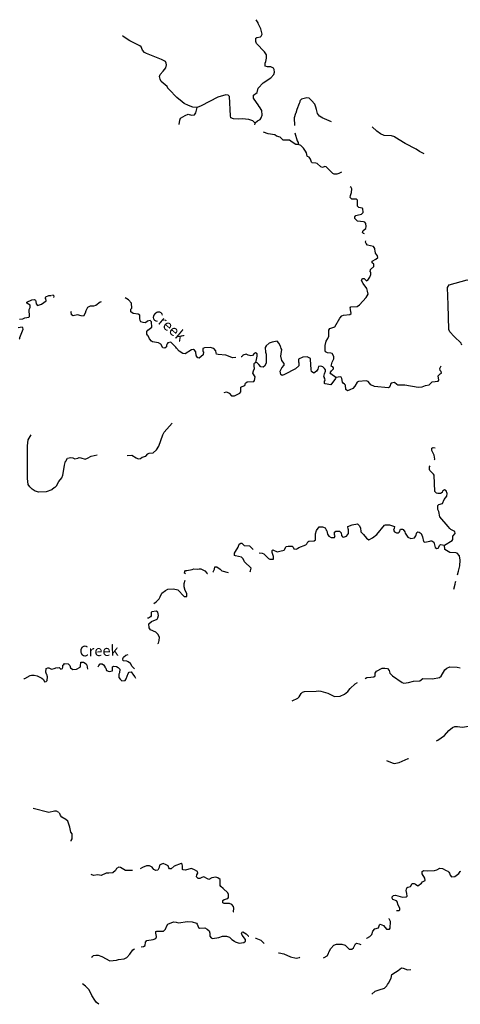
# Model space of a CAD drawing. Extents: x 2025 to 2066746, y 18699 to 15805659.
# Drawn here: x 1971766 to 1992386, y 15684801 to 15730826 of the extents above; entities that cross this region are included whole.
import ezdxf

# ---------------------------------------------------------------- set-up
doc = ezdxf.new("R2010")
doc.units = 0
doc.header["$MEASUREMENT"] = 0
doc.layers.add('L3', color=7, linetype='CONTINUOUS')
doc.layers.add('L4', color=7, linetype='CONTINUOUS')
doc.styles.add('STYLE-FONT023', font='font023.shx')

msp = doc.modelspace()

# ---------------------------------------------------------------- linework, layer by layer
at = {"layer": 'L3', "color": 140, "linetype": 'CONTINUOUS', "flags": 128}
for points in [[(1982791, 15726010), (1982891, 15726101), (1983024, 15726160), (1983074, 15726235), (1983108, 15726360), (1983099, 15726576), (1982983, 15726760), (1982958, 15726776), (1982958, 15726801), (1982708, 15727160), (1982708, 15727301), (1982874, 15727426), (1982933, 15727626), (1983166, 15727876), (1983516, 15728110), (1983658, 15728260), (1983683, 15728376), (1983674, 15728501), (1983641, 15728568), (1983516, 15728626), (1983366, 15728626), (1983249, 15728651), (1983249, 15728793), (1983283, 15728876), (1983324, 15729035), (1983316, 15729176), (1983224, 15729326), (1982849, 15729718), (1982816, 15729801), (1982816, 15729960), (1982866, 15730001), (1983041, 15730026), (1983074, 15730060), (1983108, 15730143), (1983058, 15730393), (1982933, 15730643), (1982933, 15730676), (1982833, 15730826)], [(1980074, 15726718), (1979874, 15726734), (1979674, 15726810), (1979466, 15726901), (1979374, 15726993), (1979124, 15727184), (1978766, 15727560), (1978733, 15727601), (1978716, 15727601), (1978666, 15727701), (1978391, 15727943), (1978341, 15728051), (1978308, 15728168), (1978333, 15728260), (1978483, 15728426), (1978608, 15728576), (1978641, 15728710), (1978624, 15728793), (1978583, 15728876), (1978399, 15728968), (1977699, 15729243), (1977608, 15729293), (1977516, 15729401), (1977449, 15729551), (1977391, 15729601), (1977208, 15729701), (1976924, 15729835), (1976649, 15730010), (1976583, 15730068)], [(1982791, 15726010), (1982749, 15726026), (1982683, 15726093), (1982483, 15726160), (1982183, 15726193), (1982016, 15726176), (1981774, 15726185), (1981641, 15726243), (1981624, 15726326), (1981591, 15727243), (1981516, 15727293), (1981416, 15727310), (1981041, 15727210), (1980258, 15726793), (1980074, 15726718)], [(1986357, 15726051), (1986032, 15726185), (1985949, 15726226), (1985799, 15726310), (1985699, 15726435), (1985657, 15726626), (1985632, 15726743), (1985582, 15726885), (1985424, 15727051), (1985307, 15727151), (1985199, 15727168), (1984957, 15727118), (1984899, 15727051), (1984882, 15727018), (1984874, 15726968), (1984841, 15726910), (1984741, 15726626), (1984691, 15726460), (1984674, 15726443), (1984616, 15726243), (1984624, 15725876)], [(1979233, 15725934), (1979266, 15726134), (1979299, 15726218), (1979508, 15726343), (1979658, 15726409), (1979808, 15726360), (1979949, 15726376), (1979983, 15726418), (1980008, 15726476), (1980074, 15726718)], [(1982774, 15725910), (1982766, 15725918), (1982791, 15725976), (1982791, 15726010)], [(1990699, 15724551), (1990474, 15724660), (1990324, 15724768), (1989807, 15725043), (1989324, 15725335), (1989316, 15725351), (1989166, 15725393), (1988824, 15725418), (1988649, 15725485), (1988482, 15725610), (1988266, 15725818)], [(1984807, 15724985), (1984691, 15724993), (1984516, 15725101), (1984399, 15725201), (1984099, 15725201), (1983949, 15725335), (1983783, 15725385), (1983699, 15725451), (1983391, 15725485), (1983174, 15725568)], [(1984649, 15725543), (1984749, 15725168), (1984799, 15725085), (1984807, 15724985)], [(1986832, 15723693), (1986699, 15723643), (1986607, 15723601), (1986482, 15723601), (1986416, 15723635), (1986107, 15723943), (1986049, 15723968), (1985941, 15723918), (1985857, 15723943), (1985682, 15724101), (1985632, 15724126), (1985457, 15724135), (1985424, 15724160), (1985374, 15724310), (1985307, 15724401), (1985232, 15724426), (1985216, 15724443), (1985182, 15724601), (1985149, 15724676), (1985041, 15724818), (1984916, 15724943), (1984807, 15724985)], [(1987907, 15720818), (1987849, 15720834), (1987816, 15720884), (1987841, 15720968), (1987957, 15721059), (1987982, 15721159), (1987966, 15721293), (1987924, 15721360), (1987857, 15721384), (1987574, 15721409), (1987449, 15721534), (1987449, 15721618), (1987491, 15721668), (1987566, 15721693), (1987766, 15721734), (1987841, 15721810), (1987824, 15721993), (1987799, 15722018), (1987641, 15722051), (1987582, 15722110), (1987582, 15722393), (1987532, 15722435), (1987307, 15722443), (1987232, 15722510), (1987241, 15722610), (1987299, 15722743), (1987316, 15722926), (1987274, 15722985), (1987232, 15723010)], [(1992474, 15715634), (1992449, 15715643), (1992432, 15715701), (1992091, 15716018), (1991891, 15716234), (1991841, 15716351), (1991824, 15717493), (1991782, 15718309), (1991866, 15718434), (1992707, 15718660), (1992832, 15718643), (1992974, 15718610), (1993132, 15718626), (1993357, 15718718), (1993507, 15718860), (1993641, 15719126), (1993782, 15719251), (1994299, 15719460), (1994607, 15719676), (1994907, 15719935), (1994940, 15720018), (1994974, 15720193), (1994974, 15720651)], [(1986557, 15714101), (1986332, 15714276), (1986299, 15714326), (1986357, 15714418), (1986449, 15714509), (1986457, 15714559), (1986424, 15714601), (1986374, 15714609), (1986349, 15714634), (1986391, 15714818), (1986474, 15714976), (1986466, 15715084), (1986382, 15715218), (1986324, 15715243), (1986174, 15715251), (1986074, 15715293), (1986066, 15715343), (1986057, 15715601), (1986107, 15715793), (1986191, 15715926), (1986241, 15716026), (1986232, 15716309), (1986282, 15716393), (1986507, 15716476), (1986749, 15716868), (1986841, 15716976), (1986924, 15717018), (1987216, 15717051), (1987282, 15717093), (1987266, 15717209), (1987241, 15717234), (1987249, 15717301), (1987224, 15717351), (1987266, 15717401), (1987557, 15717418), (1987674, 15717501), (1987974, 15717843), (1988066, 15717993), (1988049, 15718143), (1988007, 15718268), (1987841, 15718501), (1987766, 15718634), (1987799, 15718718), (1987832, 15718734), (1987882, 15718734), (1987991, 15718626), (1988057, 15718651), (1988149, 15718784), (1988199, 15718918), (1988199, 15719018), (1988174, 15719043), (1988182, 15719143), (1988341, 15719293), (1988332, 15719393), (1988257, 15719468), (1988266, 15719534), (1988432, 15719626), (1988524, 15719709), (1988516, 15719793), (1988424, 15719909), (1988416, 15719951), (1988399, 15719968), (1988382, 15720134)], [(1988382, 15720134), (1988316, 15720218), (1988049, 15720293), (1987982, 15720359), (1987949, 15720426), (1987966, 15720493)], [(1971758, 15716834), (1971916, 15716843), (1972000, 15716893), (1972191, 15716926), (1972233, 15716959), (1972216, 15717276), (1972258, 15717368), (1972250, 15717484), (1972108, 15717576), (1972108, 15717626), (1972333, 15717734), (1972441, 15717743), (1972500, 15717718), (1972525, 15717651), (1972533, 15717551), (1972600, 15717459), (1972783, 15717534), (1973000, 15717684), (1972991, 15717793), (1972966, 15717809), (1972991, 15717876)], [(1972991, 15717876), (1973125, 15717934), (1973241, 15717934)], [(1973366, 15717834), (1973375, 15717909), (1973341, 15717943), (1973266, 15717934)], [(1977716, 15716251), (1977758, 15716309), (1977958, 15716451), (1977933, 15716709), (1977874, 15716768), (1977749, 15716734), (1977649, 15716651), (1977541, 15716668), (1977441, 15716709), (1977408, 15716759), (1977391, 15716851), (1977383, 15717009), (1977316, 15717068), (1977074, 15717093), (1976966, 15717176), (1976974, 15717293), (1977008, 15717343), (1976999, 15717568), (1976866, 15717734), (1976699, 15717826)], [(1975575, 15717634), (1975533, 15717626), (1975333, 15717468), (1975216, 15717434), (1975066, 15717434), (1974933, 15717368), (1974866, 15717218), (1974833, 15717109), (1974750, 15716968), (1974650, 15716976), (1974466, 15717026), (1974275, 15716984), (1974191, 15717026), (1974175, 15717168), (1974191, 15717209)], [(1971741, 15715893), (1971766, 15715926), (1971766, 15715976), (1971933, 15716359), (1971916, 15716426), (1971883, 15716451), (1971691, 15716426)], [(1981874, 15715034), (1981733, 15715026), (1981541, 15715093), (1981408, 15715151), (1981049, 15715168), (1980983, 15715193), (1980958, 15715251), (1980941, 15715343), (1980849, 15715451), (1980683, 15715501), (1980416, 15715493), (1980341, 15715451), (1980341, 15715309), (1980366, 15715293), (1980349, 15715159), (1980166, 15715009), (1980108, 15715018), (1980041, 15715059), (1980049, 15715109), (1980024, 15715126), (1980016, 15715293), (1979949, 15715384), (1979908, 15715409), (1979808, 15715393), (1979508, 15715209), (1979408, 15715218), (1979233, 15715334), (1979108, 15715468), (1979074, 15715518), (1978841, 15715751), (1978699, 15715718), (1978666, 15715676), (1978633, 15715609), (1978633, 15715534), (1978566, 15715468), (1978466, 15715493), (1978374, 15715651), (1978258, 15715726), (1977983, 15715768), (1977941, 15715801), (1977841, 15715909), (1977783, 15716051), (1977749, 15716084), (1977716, 15716126), (1977716, 15716251)], [(1986557, 15714101), (1986541, 15714051), (1986324, 15713751), (1986057, 15713801), (1986024, 15713818), (1986032, 15713943), (1986057, 15713968), (1986049, 15714059), (1986016, 15714093), (1986024, 15714126), (1986007, 15714151), (1986024, 15714276), (1986074, 15714393), (1986082, 15714459), (1986032, 15714518), (1985957, 15714593), (1985866, 15714634), (1985757, 15714618), (1985716, 15714484), (1985657, 15714393), (1985524, 15714309), (1985424, 15714376), (1985407, 15714476), (1985382, 15714943), (1985374, 15714984), (1985282, 15715043), (1985224, 15715068), (1985016, 15715051), (1984808, 15714959), (1984808, 15714834), (1984833, 15714784), (1984824, 15714651), (1984674, 15714501), (1984158, 15714234), (1984049, 15714201), (1983983, 15714234), (1983958, 15714401), (1984033, 15714551), (1984149, 15714684), (1984149, 15714759), (1984041, 15714901), (1983991, 15715093), (1983999, 15715209), (1984033, 15715409), (1983999, 15715459), (1983983, 15715526), (1983966, 15715551), (1983908, 15715693), (1983816, 15715793), (1983583, 15715759), (1983441, 15715709), (1983308, 15715584), (1983258, 15715501), (1983266, 15715284), (1983299, 15715193), (1983308, 15714768), (1983224, 15714626), (1983158, 15714584), (1983058, 15714593), (1982958, 15714701), (1982883, 15714793), (1982824, 15714809)], [(1982824, 15714809), (1982841, 15714943), (1982883, 15715093), (1982874, 15715201), (1982808, 15715251), (1982733, 15715226), (1982666, 15715126), (1982591, 15715118), (1982458, 15715151), (1982358, 15715193), (1982216, 15715151), (1982208, 15715126), (1982141, 15715059), (1982133, 15715059)], [(1981333, 15713401), (1981449, 15713426), (1981566, 15713376), (1981683, 15713251), (1981816, 15713251), (1982066, 15713368), (1982108, 15713434), (1982116, 15713643), (1982183, 15713684), (1982308, 15713726), (1982333, 15713843), (1982408, 15713893), (1982716, 15713918), (1982749, 15713959), (1982783, 15714134), (1982683, 15714309), (1982708, 15714418), (1982749, 15714526), (1982741, 15714634), (1982741, 15714751), (1982774, 15714793), (1982824, 15714809)], [(1989441, 15713751), (1989782, 15713751), (1990416, 15713643), (1990599, 15713659), (1990749, 15713726), (1990924, 15713759), (1991074, 15713901), (1991357, 15713926), (1991374, 15713976), (1991357, 15714176), (1991441, 15714268), (1991499, 15714301), (1991491, 15714376), (1991449, 15714426), (1991432, 15714526), (1991491, 15714651)], [(1989441, 15713751), (1989416, 15713768), (1989307, 15713868), (1989149, 15713843), (1989116, 15713784), (1989107, 15713726), (1989066, 15713651), (1989007, 15713618), (1988374, 15713676), (1988199, 15713759), (1988066, 15713909), (1987982, 15713943), (1987624, 15713909), (1987557, 15713876), (1987449, 15713693), (1987357, 15713593), (1987216, 15713518), (1987107, 15713484), (1987032, 15713534), (1987007, 15713743), (1986974, 15713793), (1986907, 15713834), (1986874, 15713884), (1986841, 15714059), (1986807, 15714118), (1986774, 15714134), (1986557, 15714101)], [(1977016, 15710468), (1977224, 15710351), (1977308, 15710293), (1977424, 15710309), (1977499, 15710376), (1977674, 15710418), (1977758, 15710534), (1977833, 15710559), (1978016, 15710584), (1978174, 15710726), (1978274, 15710884), (1978458, 15711426), (1978524, 15711543), (1978899, 15711968)], [(1973391, 15708951), (1973266, 15708843), (1973008, 15708751), (1972658, 15708743), (1972491, 15708784), (1972350, 15708876), (1972241, 15708984), (1972166, 15709093), (1972125, 15709376), (1972125, 15710901), (1972166, 15711193), (1972300, 15711426)], [(1973408, 15708951), (1973491, 15709034), (1973591, 15709234), (1973733, 15709409), (1973783, 15709534), (1973833, 15709801), (1973866, 15710001), (1973916, 15710184), (1973933, 15710193), (1974008, 15710326), (1974166, 15710368), (1974258, 15710343), (1974350, 15710301), (1974483, 15710326), (1974550, 15710359), (1974633, 15710351), (1974825, 15710284), (1974941, 15710326), (1975108, 15710418), (1975400, 15710484)], [(1976799, 15710459), (1977016, 15710468)], [(1991182, 15710259), (1991191, 15710284), (1991157, 15710476), (1991049, 15710684), (1991057, 15710793), (1991116, 15710826), (1991207, 15710818)], [(1991641, 15706268), (1992007, 15706476), (1992032, 15706526), (1992032, 15706684), (1992141, 15706801), (1992132, 15706901), (1991949, 15707001), (1991891, 15707043), (1991816, 15707143), (1991424, 15707593), (1991382, 15707843), (1991341, 15707934), (1991341, 15708118), (1991374, 15708168), (1991557, 15708218), (1991632, 15708401), (1991757, 15708559), (1991774, 15708676), (1991724, 15708809), (1991649, 15708843), (1991557, 15708784), (1991532, 15708718), (1991457, 15708676), (1991332, 15708676), (1991266, 15708701), (1991199, 15708768), (1991157, 15709534), (1991124, 15709584), (1990957, 15709751), (1990949, 15709793), (1990941, 15709918), (1990982, 15709968)], [(1984516, 15706218), (1984566, 15706176), (1984599, 15706093), (1984699, 15706076), (1984774, 15706101), (1984833, 15706159), (1985158, 15706276), (1985199, 15706326), (1985258, 15706426), (1985291, 15706443), (1985549, 15706468), (1985608, 15706518), (1985616, 15706793), (1985658, 15706943), (1985782, 15707118), (1985832, 15707126), (1985941, 15707126), (1986066, 15707076), (1986116, 15706984), (1986116, 15706959), (1986141, 15706926), (1986166, 15706784), (1986241, 15706676), (1986341, 15706626), (1986491, 15706626), (1986524, 15706709), (1986491, 15706734), (1986491, 15706868), (1986566, 15706918), (1986732, 15706918), (1986807, 15706834), (1986832, 15706709), (1986866, 15706659), (1986924, 15706643), (1987066, 15706684), (1987157, 15706809), (1987149, 15706993), (1987132, 15707018), (1987124, 15707134), (1987324, 15707218), (1987574, 15707259), (1987657, 15707176), (1987716, 15707068), (1987732, 15706893), (1987849, 15706759), (1987991, 15706593), (1988107, 15706518), (1988282, 15706601), (1988474, 15706768), (1988841, 15707193), (1988891, 15707218), (1989066, 15707209), (1989299, 15707134), (1989291, 15707043), (1989257, 15706959), (1989299, 15706884), (1989399, 15706834), (1989499, 15706843), (1989541, 15706884), (1989582, 15707018), (1989674, 15707018), (1989716, 15707001), (1989782, 15706884), (1989807, 15706818), (1989924, 15706643), (1990074, 15706576), (1990249, 15706609), (1990307, 15706701), (1990349, 15706859), (1990399, 15706884), (1990466, 15706876), (1990549, 15706809), (1990624, 15706651), (1990666, 15706434), (1990724, 15706409), (1990966, 15706443), (1991007, 15706468), (1991057, 15706468), (1991141, 15706401), (1991216, 15706151), (1991282, 15706101), (1991349, 15706118), (1991432, 15706268), (1991466, 15706293), (1991641, 15706268)], [(1982549, 15705018), (1982574, 15705059), (1982599, 15705184), (1982283, 15705484), (1982274, 15705526), (1982216, 15705643), (1982149, 15705701), (1981858, 15705759), (1981824, 15705784), (1981824, 15705884), (1981866, 15705968), (1981983, 15706168), (1982041, 15706309), (1982108, 15706359), (1982158, 15706351), (1982266, 15706251), (1982516, 15706226), (1982699, 15706059)], [(1992257, 15704884), (1992307, 15705043), (1992366, 15705293), (1992382, 15705568), (1992341, 15705759), (1992241, 15705884), (1992174, 15705901), (1991891, 15705926), (1991741, 15706009), (1991666, 15706068), (1991641, 15706268)], [(1982974, 15705909), (1983108, 15705884), (1983191, 15705851), (1983408, 15705643), (1983474, 15705609), (1983649, 15705609), (1983649, 15705726), (1983574, 15705926), (1983583, 15706018), (1983616, 15706051), (1983816, 15705959), (1983941, 15705976), (1984141, 15706026), (1984166, 15706059), (1984241, 15706201), (1984333, 15706218), (1984516, 15706218)], [(1979524, 15704926), (1979483, 15704951), (1979491, 15705026), (1979533, 15705076), (1979591, 15705084), (1979841, 15705126), (1979916, 15705159), (1980108, 15705134), (1980158, 15705159), (1980249, 15705159), (1980424, 15705059), (1980541, 15704943), (1980558, 15704943)], [(1980799, 15705001), (1980816, 15705018), (1980883, 15705143), (1980891, 15705243), (1980991, 15705243), (1981149, 15705143), (1981224, 15705059), (1981524, 15704993)], [(1978049, 15703543), (1978149, 15703609), (1978299, 15703751), (1978333, 15703843), (1978416, 15704018), (1978583, 15704143), (1978699, 15704201), (1978966, 15704218), (1979166, 15704168), (1979466, 15703859), (1979591, 15703868), (1979583, 15704001), (1979516, 15704151), (1979458, 15704318), (1979458, 15704468), (1979516, 15704634)], [(1992082, 15704209), (1992141, 15704443), (1992166, 15704526), (1992174, 15704584)], [(1978224, 15701668), (1978258, 15701684), (1978299, 15701801), (1978308, 15701968), (1978224, 15702109), (1978133, 15702192), (1977883, 15702309), (1977824, 15702392), (1977816, 15702593), (1977933, 15702693), (1978199, 15702801), (1978233, 15702859), (1978258, 15702976), (1978224, 15703134), (1978158, 15703184), (1977958, 15703143), (1977916, 15703109), (1977924, 15702959), (1977883, 15702909), (1977799, 15702843)], [(1977799, 15702843), (1977741, 15702851)], [(1973825, 15700684), (1973866, 15700726), (1974033, 15700709), (1974116, 15700634), (1974141, 15700534), (1974250, 15700451), (1974433, 15700467), (1974591, 15700567), (1974608, 15700601), (1974633, 15700792), (1974750, 15700792), (1974883, 15700709), (1974916, 15700651), (1974933, 15700467)], [(1977141, 15700476), (1977033, 15700584), (1976958, 15700726), (1976841, 15700809), (1976783, 15700834), (1976608, 15700859), (1976591, 15700951), (1976625, 15701034), (1976741, 15701117), (1976841, 15701151)], [(1971966, 15700034), (1972008, 15700034), (1972250, 15700176), (1972325, 15700192), (1972450, 15700184), (1972591, 15700151), (1972808, 15700042), (1972875, 15699976), (1972925, 15699867), (1973008, 15699884), (1973050, 15699942), (1973066, 15700109), (1973041, 15700217), (1973016, 15700234), (1972991, 15700334), (1973008, 15700492), (1973083, 15700534), (1973133, 15700534), (1973258, 15700467), (1973383, 15700501), (1973500, 15700542)], [(1973525, 15700534), (1973608, 15700551), (1973700, 15700467), (1973766, 15700492), (1973791, 15700559), (1973791, 15700651), (1973825, 15700684)], [(1975441, 15700576), (1975466, 15700642), (1975533, 15700717), (1975633, 15700717), (1975691, 15700676), (1975758, 15700592), (1975758, 15700567), (1975791, 15700509), (1975825, 15700401), (1975950, 15700351), (1976108, 15700384), (1976108, 15700576), (1976158, 15700609), (1976291, 15700584), (1976375, 15700551), (1976450, 15700467), (1976433, 15700301), (1976400, 15700226), (1976408, 15700076), (1976466, 15699992), (1976550, 15699926), (1976700, 15699942), (1976750, 15700017), (1976841, 15700267), (1976891, 15700334), (1976991, 15700342), (1977091, 15700192), (1977149, 15700101), (1977183, 15700051)], [(1987932, 15700034), (1988016, 15700076), (1988199, 15700093), (1988332, 15700101), (1988407, 15700159), (1988407, 15700276), (1988466, 15700368), (1988732, 15700509), (1988849, 15700518), (1988982, 15700493), (1989049, 15700409), (1989082, 15700284), (1989207, 15700151), (1989666, 15699843), (1989741, 15699818), (1989957, 15699843), (1990191, 15699909), (1990491, 15699918), (1990632, 15700026), (1991091, 15700018), (1991407, 15700084), (1991482, 15700134), (1991657, 15700443), (1991749, 15700518), (1991899, 15700568), (1992241, 15700559), (1992382, 15700534)], [(1984524, 15698984), (1984783, 15699118), (1984841, 15699176), (1984941, 15699326), (1985008, 15699393), (1985091, 15699418), (1985633, 15699434), (1985741, 15699459), (1985866, 15699443), (1986191, 15699351), (1986491, 15699193), (1986757, 15699201), (1986974, 15699301), (1987116, 15699418), (1987232, 15699559), (1987466, 15699776), (1987574, 15699843)], [(1991266, 15697118), (1991341, 15697151), (1991641, 15697359), (1991849, 15697601), (1992016, 15697743), (1992132, 15697784), (1992249, 15697784), (1992474, 15697751), (1992791, 15697809), (1993024, 15697984), (1993099, 15698001)], [(1988924, 15696201), (1989199, 15696084), (1989291, 15696059), (1989532, 15696109), (1989949, 15696284), (1989966, 15696293)], [(1973591, 15693759), (1973491, 15693834), (1973391, 15693826), (1973133, 15693759), (1972391, 15693951)], [(1974183, 15692426), (1974183, 15692451), (1974225, 15692534), (1974216, 15692767), (1974166, 15692842), (1974108, 15693084), (1974025, 15693359), (1973933, 15693442), (1973741, 15693542), (1973683, 15693626), (1973625, 15693751)], [(1977041, 15691051), (1976958, 15691059), (1976716, 15691059), (1976483, 15691192), (1976400, 15691217), (1976300, 15691151), (1976258, 15691051), (1976133, 15690951), (1975941, 15690926), (1975808, 15690926), (1975575, 15690826), (1975416, 15690859), (1975216, 15690817), (1975116, 15690876)], [(1978741, 15691184), (1978708, 15691267), (1978616, 15691317), (1978474, 15691376), (1978366, 15691342), (1978316, 15691301), (1978299, 15691192), (1978233, 15691076), (1978133, 15691051), (1978049, 15691101), (1977999, 15691159), (1977974, 15691209), (1977841, 15691276), (1977700, 15691276), (1977516, 15691192), (1977408, 15691134)], [(1981749, 15689101), (1981749, 15689109), (1981766, 15689117), (1981791, 15689301), (1981766, 15689367), (1981691, 15689467), (1981583, 15689509), (1981341, 15689509), (1981266, 15689551), (1981266, 15689659), (1981341, 15689701), (1981508, 15689742), (1981541, 15689801), (1981541, 15689934), (1981508, 15690017), (1981291, 15690217), (1981174, 15690309), (1981141, 15690351), (1981141, 15690634), (1981041, 15690717), (1980941, 15690751), (1980758, 15690717), (1980616, 15690634), (1980558, 15690659), (1980383, 15690767), (1980283, 15690726), (1980199, 15690676), (1980116, 15690684), (1980033, 15690759), (1980049, 15690851), (1980108, 15690926), (1980083, 15691009), (1979916, 15691109), (1979791, 15691142), (1979524, 15691076), (1979416, 15691084), (1979383, 15691109), (1979383, 15691251), (1979366, 15691351), (1979324, 15691376), (1978999, 15691251), (1978849, 15691126), (1978783, 15691134), (1978741, 15691184)], [(1989924, 15690276), (1990049, 15690301), (1990132, 15690451), (1990224, 15690442), (1990282, 15690417), (1990391, 15690342), (1990574, 15690459), (1990616, 15690526), (1990741, 15690584), (1990732, 15690701), (1990599, 15690901), (1990607, 15691001), (1990641, 15691034), (1990666, 15691059), (1990849, 15691042), (1991174, 15691051), (1991282, 15691084), (1991424, 15691167), (1991557, 15691151), (1991716, 15691051), (1991799, 15691017), (1991841, 15690976), (1991874, 15690926), (1991907, 15690834), (1991974, 15690759), (1992132, 15690776), (1992324, 15690917), (1992382, 15691001), (1992407, 15691017)], [(1989407, 15689184), (1989532, 15689192), (1989549, 15689217), (1989549, 15689301), (1989466, 15689467), (1989441, 15689576), (1989399, 15689634), (1989224, 15689701), (1989191, 15689767), (1989199, 15689826), (1989266, 15689884), (1989357, 15689909), (1989682, 15689809), (1989857, 15689817), (1989891, 15689859), (1989882, 15689984), (1989857, 15690117), (1989882, 15690251), (1989924, 15690276)], [(1987991, 15687884), (1988007, 15687892), (1988157, 15687976), (1988241, 15688067), (1988299, 15688226), (1988382, 15688334), (1988557, 15688376), (1988599, 15688509), (1988641, 15688542), (1988791, 15688492), (1988932, 15688309), (1989066, 15688309), (1989099, 15688367), (1989124, 15688667), (1989057, 15688801), (1989057, 15688809)], [(1977450, 15687484), (1977558, 15687501), (1977633, 15687542), (1977658, 15687709), (1977724, 15687784), (1978008, 15687826), (1978141, 15687884), (1978174, 15687959), (1978149, 15688059), (1978141, 15688101), (1978141, 15688201), (1978191, 15688217), (1978324, 15688217), (1978499, 15688226), (1978591, 15688309), (1978641, 15688442), (1978699, 15688542), (1978966, 15688651), (1979091, 15688634), (1979199, 15688609), (1979616, 15688667), (1979833, 15688651), (1980033, 15688592), (1980074, 15688542), (1980141, 15688392), (1980183, 15688359), (1980433, 15688376), (1980541, 15688317), (1980633, 15688234), (1980658, 15688126), (1980658, 15687984), (1980724, 15687909), (1980783, 15687884), (1981091, 15687926), (1981258, 15687992), (1981441, 15687984), (1981591, 15687934), (1981691, 15687834), (1981824, 15687751), (1981849, 15687726), (1982033, 15687659), (1982249, 15687684), (1982341, 15687751), (1982341, 15687834), (1982174, 15688026), (1982149, 15688109)], [(1982149, 15688109), (1982174, 15688167), (1982208, 15688192)], [(1982208, 15688192), (1982358, 15688092), (1982474, 15687992), (1982491, 15687984)], [(1982808, 15687892), (1982816, 15687892), (1983058, 15687792), (1983208, 15687642)], [(1975125, 15687009), (1975175, 15687034), (1975225, 15687076), (1975325, 15687101), (1975433, 15687092), (1975616, 15687042), (1975983, 15686834), (1976291, 15686867), (1976391, 15686892), (1976658, 15686934), (1976775, 15686984), (1976916, 15687151), (1977066, 15687342), (1977133, 15687401)], [(1985991, 15686967), (1986008, 15686984), (1986149, 15687067), (1986224, 15687176), (1986233, 15687234), (1986324, 15687409), (1986474, 15687559), (1986599, 15687609), (1986841, 15687617), (1986999, 15687567), (1987191, 15687384), (1987316, 15687384), (1987391, 15687434), (1987482, 15687626), (1987532, 15687659), (1987657, 15687634), (1987732, 15687592)], [(1983883, 15687209), (1983908, 15687209), (1984133, 15687159), (1984433, 15687026), (1984699, 15686951), (1984866, 15686984), (1984883, 15687009)], [(1988241, 15685276), (1988407, 15685409), (1988582, 15685484), (1988832, 15685559), (1988941, 15685659), (1988974, 15685726), (1989024, 15685792), (1989157, 15686026), (1989182, 15686201), (1989349, 15686309), (1989474, 15686376), (1989632, 15686501), (1989707, 15686492), (1989907, 15686417), (1990074, 15686434)], [(1975466, 15684801), (1975358, 15684892), (1975283, 15685001), (1975141, 15685209), (1975016, 15685484), (1974841, 15685651), (1974700, 15685759)]]:
    msp.add_lwpolyline(points, dxfattribs=at)

# ---------------------------------------------------------------- texts
at = {"layer": 'L4', "color": 140, "linetype": 'CONTINUOUS', "style": 'STYLE-FONT023'}
for rotation, p in [(319.8479, (1977874, 15716926)), (1.2414, (1974566, 15701059))]:
    msp.add_text('Creek', height=500, rotation=rotation, dxfattribs=at).set_placement(p)

doc.saveas('drawing.dxf')
